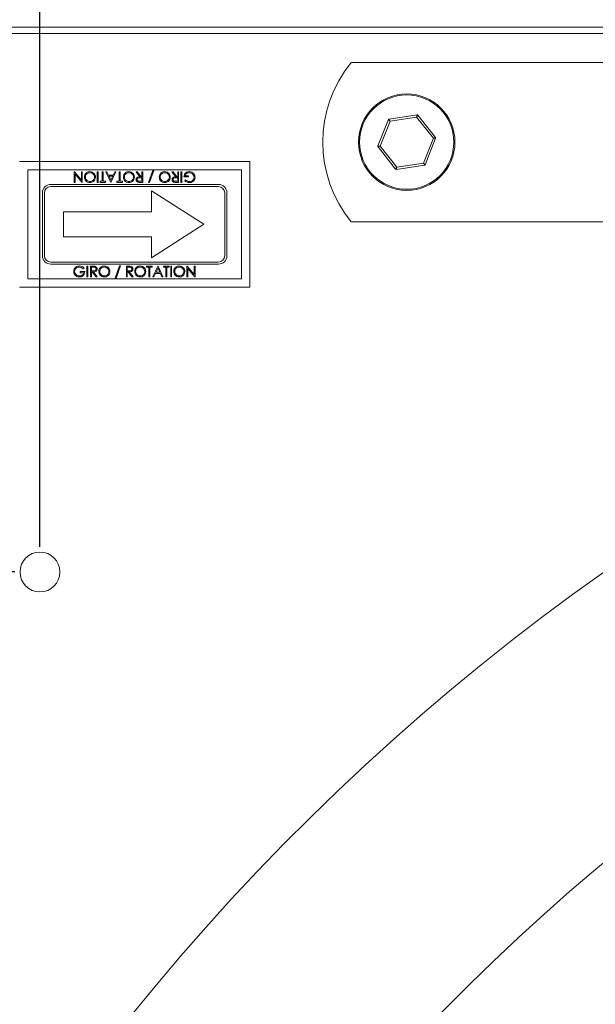
# Model space of a CAD drawing. Units: millimetres. Extents: x -1735 to 536, y 694 to 2108.
# Drawn here: x -1351 to -1213, y 1636 to 1871 of the extents above; entities that cross this region are included whole.
import ezdxf

# ---------------------------------------------------------------- set-up
doc = ezdxf.new("R2010")
doc.units = ezdxf.units.MM
doc.header["$PDSIZE"] = -1
doc.dimstyles.new('ISO-25', dxfattribs={"dimtxt": 2.5, "dimasz": 2.5, "dimexe": 1.25, "dimexo": 0.625, "dimtad": 1, "dimtxsty": 'Standard', "dimcen": 2.5, "dimadec": 0, "dimazin": 0, "dimtfac": 1, "dimtmove": 0, "dimatfit": 3, "dimfxl": 0, "dimarcsym": 0})

# ---------------------------------------------------------------- blocks, each defined once
blk = doc.blocks.new('*D25')
at = {"color": 0, "linetype": 'ByBlock', "lineweight": -2}
for p, q in [((-1475.8, 1873.11), (-1475.8, 2085.56)), ((-300.97, 1873.11), (-300.97, 2085.56)), ((-318.97, 2079.56), (-1457.8, 2079.56))]:
    blk.add_line(p, q, dxfattribs=at)
at = {"color": 0, "linetype": 'ByBlock'}
for points in [[(-1475.8, 2079.56), (-1457.8, 2082.56), (-1457.8, 2076.56)], [(-300.97, 2079.56), (-318.97, 2082.56), (-318.97, 2076.56)]]:
    blk.add_solid(points, dxfattribs=at)
at = {"layer": 'DEFPOINTS', "color": 0, "linetype": 'ByBlock'}
for p in [(-1475.8, 1867.11), (-300.97, 1867.11)]:
    blk.add_point(p, dxfattribs=at)
at = {"color": 0, "linetype": 'ByBlock', "insert": (-888.39, 2097.17), "char_height": 16.933, "attachment_point": 5}
blk.add_mtext('1175', dxfattribs=at)
blk = doc.blocks.new('*D26')
at = {"color": 0, "linetype": 'ByBlock', "lineweight": -2}
for p, q in [((-1374.89, 1774.11), (-1374.89, 2020.45)), ((-401.89, 1774.11), (-401.89, 2020.45)), ((-1356.89, 2014.45), (-419.89, 2014.45))]:
    blk.add_line(p, q, dxfattribs=at)
at = {"color": 0, "linetype": 'ByBlock'}
for points in [[(-1374.89, 2014.45), (-1356.89, 2011.45), (-1356.89, 2017.45)], [(-401.89, 2014.45), (-419.89, 2011.45), (-419.89, 2017.45)]]:
    blk.add_solid(points, dxfattribs=at)
at = {"layer": 'DEFPOINTS', "color": 0, "linetype": 'ByBlock'}
for p in [(-1374.89, 1768.11), (-401.89, 1768.11)]:
    blk.add_point(p, dxfattribs=at)
at = {"color": 0, "linetype": 'ByBlock', "insert": (-888.39, 2032.06), "char_height": 16.933, "attachment_point": 5}
blk.add_mtext('973', dxfattribs=at)
blk = doc.blocks.new('*D27')
at = {"color": 0, "linetype": 'ByBlock', "lineweight": -2}
for p, q in [((-1345.89, 1745.11), (-1345.89, 1952.75)), ((-430.89, 1745.11), (-430.89, 1952.75)), ((-448.89, 1946.75), (-1327.89, 1946.75))]:
    blk.add_line(p, q, dxfattribs=at)
at = {"color": 0, "linetype": 'ByBlock'}
for points in [[(-1345.89, 1946.75), (-1327.89, 1949.75), (-1327.89, 1943.75)], [(-430.89, 1946.75), (-448.89, 1949.75), (-448.89, 1943.75)]]:
    blk.add_solid(points, dxfattribs=at)
at = {"layer": 'DEFPOINTS', "color": 0, "linetype": 'ByBlock'}
for p in [(-1345.89, 1739.11), (-430.89, 1739.11)]:
    blk.add_point(p, dxfattribs=at)
at = {"color": 0, "linetype": 'ByBlock', "insert": (-888.39, 1964.36), "char_height": 16.933, "attachment_point": 5}
blk.add_mtext('915', dxfattribs=at)
blk = doc.blocks.new('*D18')
at = {"color": 0, "linetype": 'ByBlock', "lineweight": -2}
for p, q in [((-1351.89, 1739.11), (-1557, 1739.11)), ((-1551, 1721.11), (-1551, 1290.37)), ((-1551, 842.11), (-1551, 1255.14)), ((-1351.89, 824.11), (-1557, 824.11))]:
    blk.add_line(p, q, dxfattribs=at)
at = {"color": 0, "linetype": 'ByBlock'}
for points in [[(-1551, 1739.11), (-1554, 1721.11), (-1548, 1721.11)], [(-1551, 824.11), (-1554, 842.11), (-1548, 842.11)]]:
    blk.add_solid(points, dxfattribs=at)
at = {"layer": 'DEFPOINTS', "color": 0, "linetype": 'ByBlock'}
for p in [(-1345.89, 1739.11), (-1345.89, 824.11)]:
    blk.add_point(p, dxfattribs=at)
at = {"color": 0, "linetype": 'ByBlock', "insert": (-1551, 1272.76), "char_height": 16.933, "attachment_point": 5}
blk.add_mtext('915', dxfattribs=at)

msp = doc.modelspace()

# ---------------------------------------------------------------- linework, layer by layer
at = {"color": 7, "linetype": 'Continuous', "lineweight": 15}
for p, q in [((-302.89, 1869.02), (-1473.89, 1869.02)), ((-302.89, 1867.51), (-1473.89, 1867.51)), ((-1271.6, 1860.61), (-505.17, 1860.61)), ((-1262.61, 1847.11), (-1255.92, 1848.1)), ((-1256.02, 1847.58), (-1255.92, 1848.1)), ((-1255.73, 1848.02), (-1256.02, 1847.58)), ((-1255.73, 1848.02), (-1251.53, 1842.71)), ((-1265.27, 1840.7), (-1262.77, 1846.99)), ((-1262.37, 1846.64), (-1264.74, 1840.67)), ((-1262.37, 1846.64), (-1262.77, 1846.99)), ((-1262.37, 1846.64), (-1262.61, 1847.11)), ((-1256.02, 1847.58), (-1262.37, 1846.64)), ((-1252.03, 1842.54), (-1256.02, 1847.58)), ((-1254.4, 1836.57), (-1252.03, 1842.54)), ((-1251.5, 1842.52), (-1254, 1836.22)), ((-1251.53, 1842.71), (-1252.03, 1842.54)), ((-1251.5, 1842.52), (-1252.03, 1842.54)), ((-1264.74, 1840.67), (-1265.27, 1840.7)), ((-1264.74, 1840.67), (-1265.24, 1840.5)), ((-1261.04, 1835.19), (-1265.24, 1840.5)), ((-1264.74, 1840.67), (-1260.76, 1835.64)), ((-1350.8, 1837.02), (-1295.8, 1837.02)), ((-1295.8, 1837.02), (-1295.8, 1807.02)), ((-1254.16, 1836.1), (-1260.85, 1835.12)), ((-1260.76, 1835.64), (-1254.4, 1836.57)), ((-1254, 1836.22), (-1254.4, 1836.57)), ((-1254.16, 1836.1), (-1254.4, 1836.57)), ((-1348.8, 1809.02), (-1348.8, 1835.02)), ((-1348.8, 1835.02), (-1297.8, 1835.02)), ((-1337.71, 1832.02), (-1337.71, 1834.52)), ((-1337.71, 1834.52), (-1337.65, 1834.52)), ((-1337.65, 1834.52), (-1336.01, 1832.56)), ((-1335.83, 1832.02), (-1337.48, 1833.99)), ((-1337.48, 1833.99), (-1337.48, 1832.02)), ((-1336.01, 1832.56), (-1336.01, 1834.52)), ((-1336.01, 1834.52), (-1335.78, 1834.52)), ((-1335.78, 1834.52), (-1335.78, 1832.02)), ((-1332.22, 1832.02), (-1332.22, 1834.52)), ((-1332.22, 1834.52), (-1332, 1834.52)), ((-1332, 1834.52), (-1332, 1832.02)), ((-1331.01, 1832.28), (-1331.01, 1834.52)), ((-1331.01, 1834.52), (-1330.78, 1834.52)), ((-1330.78, 1834.52), (-1330.78, 1832.28)), ((-1328.99, 1832.02), (-1330.14, 1834.52)), ((-1330.14, 1834.52), (-1329.9, 1834.52)), ((-1329.9, 1834.52), (-1329.53, 1833.72)), ((-1329.53, 1833.72), (-1328.39, 1833.72)), ((-1327.77, 1834.52), (-1328.96, 1832.02)), ((-1328.39, 1833.72), (-1328.01, 1834.52)), ((-1328.01, 1834.52), (-1327.77, 1834.52)), ((-1326.97, 1832.28), (-1326.97, 1834.52)), ((-1326.97, 1834.52), (-1326.74, 1834.52)), ((-1326.74, 1834.52), (-1326.74, 1832.28)), ((-1322.04, 1833.37), (-1322.96, 1834.52)), ((-1322.96, 1834.52), (-1322.68, 1834.52)), ((-1322.68, 1834.52), (-1321.77, 1833.37)), ((-1321.58, 1833.37), (-1321.58, 1834.52)), ((-1321.58, 1834.52), (-1321.36, 1834.52)), ((-1321.36, 1834.52), (-1321.36, 1832.02)), ((-1319.98, 1831.96), (-1318.94, 1834.87)), ((-1318.7, 1834.87), (-1319.74, 1831.96)), ((-1318.94, 1834.87), (-1318.7, 1834.87)), ((-1313.49, 1833.37), (-1314.4, 1834.52)), ((-1314.4, 1834.52), (-1314.13, 1834.52)), ((-1314.13, 1834.52), (-1313.21, 1833.37)), ((-1313.03, 1833.37), (-1313.03, 1834.52)), ((-1313.03, 1834.52), (-1312.8, 1834.52)), ((-1312.8, 1834.52), (-1312.8, 1832.02)), ((-1312.26, 1832.02), (-1312.26, 1834.52)), ((-1312.26, 1834.52), (-1312.03, 1834.52)), ((-1312.03, 1834.52), (-1312.03, 1832.02)), ((-1297.8, 1835.02), (-1297.8, 1809.02)), ((-1260.76, 1835.64), (-1261.04, 1835.19)), ((-1260.85, 1835.12), (-1260.76, 1835.64)), ((-1343.3, 1831.52), (-1303.3, 1831.52)), ((-1337.48, 1832.02), (-1337.71, 1832.02)), ((-1335.78, 1832.02), (-1335.83, 1832.02)), ((-1332, 1832.02), (-1332.22, 1832.02)), ((-1331.55, 1832.02), (-1331.55, 1832.28)), ((-1331.55, 1832.28), (-1331.01, 1832.28)), ((-1330.24, 1832.02), (-1331.55, 1832.02)), ((-1330.78, 1832.28), (-1330.24, 1832.28)), ((-1330.24, 1832.28), (-1330.24, 1832.02)), ((-1328.52, 1833.46), (-1329.41, 1833.46)), ((-1329.41, 1833.46), (-1328.97, 1832.51)), ((-1328.96, 1832.02), (-1328.99, 1832.02)), ((-1328.97, 1832.51), (-1328.52, 1833.46)), ((-1327.51, 1832.02), (-1327.51, 1832.28)), ((-1327.51, 1832.28), (-1326.97, 1832.28)), ((-1326.2, 1832.02), (-1327.51, 1832.02)), ((-1326.74, 1832.28), (-1326.2, 1832.28)), ((-1326.2, 1832.28), (-1326.2, 1832.02)), ((-1322.05, 1832.28), (-1321.58, 1832.28)), ((-1321.58, 1833.11), (-1322.04, 1833.11)), ((-1321.36, 1832.02), (-1321.86, 1832.02)), ((-1321.77, 1833.37), (-1321.58, 1833.37)), ((-1321.58, 1832.28), (-1321.58, 1833.11)), ((-1319.74, 1831.96), (-1319.98, 1831.96)), ((-1313.49, 1832.28), (-1313.03, 1832.28)), ((-1313.03, 1833.11), (-1313.48, 1833.11)), ((-1312.8, 1832.02), (-1313.3, 1832.02)), ((-1313.21, 1833.37), (-1313.03, 1833.37)), ((-1313.03, 1832.28), (-1313.03, 1833.11)), ((-1312.03, 1832.02), (-1312.26, 1832.02)), ((-1310.46, 1833.3), (-1311.52, 1833.3)), ((-1311.36, 1832.45), (-1311.17, 1832.63)), ((-1311.29, 1833.56), (-1310.46, 1833.56)), ((-1310.46, 1833.56), (-1310.46, 1833.3)), ((-1345.3, 1814.52), (-1345.3, 1829.52)), ((-1344.8, 1814.52), (-1344.8, 1829.52)), ((-1343.3, 1831.02), (-1303.3, 1831.02)), ((-1319.3, 1830.02), (-1319.3, 1825.02)), ((-1306.8, 1822.02), (-1319.3, 1830.02)), ((-1301.8, 1829.52), (-1301.8, 1814.52)), ((-1301.3, 1829.52), (-1301.3, 1814.52)), ((-1340.3, 1825.02), (-1340.3, 1819.02)), ((-1319.3, 1825.02), (-1340.3, 1825.02)), ((-1306.8, 1822.02), (-1319.3, 1814.02)), ((-1204.91, 1822.61), (-1271.6, 1822.61)), ((-1319.3, 1819.02), (-1340.3, 1819.02)), ((-1319.3, 1814.02), (-1319.3, 1819.02)), ((-1303.3, 1813.02), (-1343.3, 1813.02)), ((-1303.3, 1812.52), (-1343.3, 1812.52)), ((-1336.26, 1810.48), (-1336.26, 1810.74)), ((-1336.26, 1810.74), (-1335.21, 1810.74)), ((-1335.43, 1810.48), (-1336.26, 1810.48)), ((-1335.37, 1811.59), (-1335.56, 1811.41)), ((-1334.69, 1812.02), (-1334.47, 1812.02)), ((-1334.69, 1809.52), (-1334.69, 1812.02)), ((-1334.47, 1812.02), (-1334.47, 1809.52)), ((-1333.83, 1812.02), (-1333.33, 1812.02)), ((-1333.83, 1809.52), (-1333.83, 1812.02)), ((-1333.13, 1811.76), (-1333.6, 1811.76)), ((-1333.6, 1811.76), (-1333.6, 1810.93)), ((-1333.6, 1810.93), (-1333.14, 1810.93)), ((-1333.42, 1810.67), (-1333.6, 1810.67)), ((-1333.6, 1810.67), (-1333.6, 1809.52)), ((-1332.5, 1809.52), (-1333.42, 1810.67)), ((-1333.14, 1810.67), (-1332.22, 1809.52)), ((-1327.93, 1809.17), (-1326.88, 1812.08)), ((-1326.65, 1812.08), (-1327.69, 1809.17)), ((-1326.88, 1812.08), (-1326.65, 1812.08)), ((-1325.27, 1812.02), (-1324.77, 1812.02)), ((-1325.27, 1809.52), (-1325.27, 1812.02)), ((-1324.58, 1811.76), (-1325.04, 1811.76)), ((-1325.04, 1811.76), (-1325.04, 1810.93)), ((-1325.04, 1810.93), (-1324.59, 1810.93)), ((-1324.86, 1810.67), (-1325.04, 1810.67)), ((-1325.04, 1810.67), (-1325.04, 1809.52)), ((-1323.94, 1809.52), (-1324.86, 1810.67)), ((-1324.59, 1810.67), (-1323.67, 1809.52)), ((-1320.43, 1811.76), (-1320.43, 1812.02)), ((-1320.43, 1812.02), (-1319.12, 1812.02)), ((-1319.88, 1811.76), (-1320.43, 1811.76)), ((-1319.88, 1809.52), (-1319.88, 1811.76)), ((-1319.12, 1811.76), (-1319.66, 1811.76)), ((-1319.66, 1811.76), (-1319.66, 1809.52)), ((-1319.12, 1812.02), (-1319.12, 1811.76)), ((-1318.92, 1809.52), (-1317.74, 1812.02)), ((-1318.3, 1810.32), (-1318.68, 1809.52)), ((-1317.16, 1810.32), (-1318.3, 1810.32)), ((-1317.72, 1811.53), (-1318.18, 1810.58)), ((-1318.18, 1810.58), (-1317.28, 1810.58)), ((-1317.74, 1812.02), (-1317.71, 1812.02)), ((-1317.28, 1810.58), (-1317.72, 1811.53)), ((-1317.71, 1812.02), (-1316.55, 1809.52)), ((-1316.8, 1809.52), (-1317.16, 1810.32)), ((-1316.39, 1811.76), (-1316.39, 1812.02)), ((-1316.39, 1812.02), (-1315.08, 1812.02)), ((-1315.85, 1811.76), (-1316.39, 1811.76)), ((-1315.85, 1809.52), (-1315.85, 1811.76)), ((-1315.08, 1811.76), (-1315.62, 1811.76)), ((-1315.62, 1811.76), (-1315.62, 1809.52)), ((-1315.08, 1812.02), (-1315.08, 1811.76)), ((-1314.69, 1812.02), (-1314.47, 1812.02)), ((-1314.69, 1809.52), (-1314.69, 1812.02)), ((-1314.47, 1812.02), (-1314.47, 1809.52)), ((-1310.81, 1809.52), (-1310.81, 1812.02)), ((-1310.81, 1812.02), (-1310.77, 1812.02)), ((-1310.77, 1812.02), (-1309.12, 1810.05)), ((-1308.94, 1809.52), (-1310.59, 1811.48)), ((-1310.59, 1811.48), (-1310.59, 1809.52)), ((-1309.12, 1810.05), (-1309.12, 1812.02)), ((-1309.12, 1812.02), (-1308.89, 1812.02)), ((-1308.89, 1812.02), (-1308.89, 1809.52)), ((-1297.8, 1809.02), (-1348.8, 1809.02)), ((-1334.47, 1809.52), (-1334.69, 1809.52)), ((-1333.6, 1809.52), (-1333.83, 1809.52)), ((-1332.22, 1809.52), (-1332.5, 1809.52)), ((-1327.69, 1809.17), (-1327.93, 1809.17)), ((-1325.04, 1809.52), (-1325.27, 1809.52)), ((-1323.67, 1809.52), (-1323.94, 1809.52)), ((-1319.66, 1809.52), (-1319.88, 1809.52)), ((-1318.68, 1809.52), (-1318.92, 1809.52)), ((-1316.55, 1809.52), (-1316.8, 1809.52)), ((-1315.62, 1809.52), (-1315.85, 1809.52)), ((-1314.47, 1809.52), (-1314.69, 1809.52)), ((-1310.59, 1809.52), (-1310.81, 1809.52)), ((-1308.89, 1809.52), (-1308.94, 1809.52)), ((-1295.8, 1807.02), (-1350.8, 1807.02))]:
    msp.add_line(p, q, dxfattribs=at)
for centre, radius in [((-1258.39, 1841.61), 11.5), ((-1258.39, 1841.61), 11.25), ((-1345.89, 1739.11), 4.75)]:
    msp.add_circle(centre, radius, dxfattribs=at)
for centre, radius, start, end in [((-1248.39, 1841.61), 30, 140.7035, 219.2965), ((-1255.89, 1847.9), 0.2, 38.3462, 98.3462), ((-1262.58, 1846.92), 0.2, 98.3462, 158.3462), ((-1251.69, 1842.59), 0.2, 338.3462, 38.3462), ((-1265.08, 1840.62), 0.2, 158.3462, 218.3462), ((-1254.19, 1836.3), 0.2, 278.3462, 338.3462), ((-1260.88, 1835.32), 0.2, 218.3462, 278.3462), ((-1343.3, 1829.52), 2, 90, 180), ((-1303.3, 1829.52), 2, 0, 90), ((-1343.3, 1829.52), 1.5, 90, 180), ((-1303.3, 1829.52), 1.5, 360, 90), ((-1343.3, 1814.52), 2, 180, 270), ((-1343.3, 1814.52), 1.5, 180, 270), ((-1303.3, 1814.52), 1.5, 270, 0), ((-1303.3, 1814.52), 2, 270, 0), ((-888.39, 1281.61), 560, 120.4896, 239.531), ((-888.39, 1281.61), 505, 120.6518, 239.3709)]:
    msp.add_arc(centre, radius, start, end, dxfattribs=at)
for points, knots in [([(-1335.27, 1833.27), (-1335.25, 1833.46), (-1335.2, 1833.85), (-1334.85, 1834.28), (-1334.42, 1834.54), (-1334.11, 1834.57), (-1333.96, 1834.58)], [0, 0, 0, 0, 0.279626, 0.559346, 0.779582, 1, 1, 1, 1]), ([(-1333.95, 1834.33), (-1334.11, 1834.31), (-1334.43, 1834.27), (-1334.79, 1834), (-1335.01, 1833.64), (-1335.03, 1833.39), (-1335.04, 1833.27)], [0, 0, 0, 0, 0.2798163, 0.5593513, 0.7796339, 1, 1, 1, 1]), ([(-1333.96, 1834.58), (-1333.77, 1834.56), (-1333.38, 1834.52), (-1332.95, 1834.17), (-1332.68, 1833.74), (-1332.65, 1833.43), (-1332.64, 1833.28)], [0, 0, 0, 0, 0.27967, 0.559373, 0.779634, 1, 1, 1, 1]), ([(-1332.87, 1833.28), (-1332.88, 1833.44), (-1332.92, 1833.75), (-1333.23, 1834.09), (-1333.58, 1834.3), (-1333.83, 1834.32), (-1333.95, 1834.33)], [0, 0, 0, 0, 0.279406, 0.559071, 0.779459, 1, 1, 1, 1]), ([(-1325.97, 1833.27), (-1325.95, 1833.46), (-1325.91, 1833.85), (-1325.55, 1834.28), (-1325.12, 1834.54), (-1324.82, 1834.57), (-1324.66, 1834.58)], [0, 0, 0, 0, 0.279626, 0.559346, 0.779582, 1, 1, 1, 1]), ([(-1324.66, 1834.33), (-1324.81, 1834.31), (-1325.13, 1834.27), (-1325.5, 1834), (-1325.72, 1833.64), (-1325.74, 1833.39), (-1325.75, 1833.27)], [0, 0, 0, 0, 0.279816, 0.559351, 0.779634, 1, 1, 1, 1]), ([(-1324.66, 1834.58), (-1324.47, 1834.56), (-1324.08, 1834.52), (-1323.65, 1834.17), (-1323.39, 1833.74), (-1323.36, 1833.43), (-1323.35, 1833.28)], [0, 0, 0, 0, 0.27967, 0.559373, 0.779634, 1, 1, 1, 1]), ([(-1323.57, 1833.28), (-1323.59, 1833.44), (-1323.63, 1833.75), (-1323.93, 1834.09), (-1324.28, 1834.3), (-1324.53, 1834.32), (-1324.66, 1834.33)], [0, 0, 0, 0, 0.279406, 0.559071, 0.779459, 1, 1, 1, 1]), ([(-1317.42, 1833.27), (-1317.39, 1833.46), (-1317.35, 1833.85), (-1316.99, 1834.28), (-1316.56, 1834.54), (-1316.26, 1834.57), (-1316.11, 1834.58)], [0, 0, 0, 0, 0.279626, 0.559346, 0.779582, 1, 1, 1, 1]), ([(-1316.1, 1834.33), (-1316.26, 1834.31), (-1316.57, 1834.27), (-1316.94, 1834), (-1317.16, 1833.64), (-1317.18, 1833.39), (-1317.19, 1833.27)], [0, 0, 0, 0, 0.279816, 0.559351, 0.779634, 1, 1, 1, 1]), ([(-1316.11, 1834.58), (-1315.91, 1834.56), (-1315.53, 1834.52), (-1315.1, 1834.17), (-1314.83, 1833.74), (-1314.8, 1833.43), (-1314.79, 1833.28)], [0, 0, 0, 0, 0.27967, 0.559373, 0.779634, 1, 1, 1, 1]), ([(-1315.01, 1833.28), (-1315.03, 1833.44), (-1315.07, 1833.75), (-1315.37, 1834.09), (-1315.73, 1834.3), (-1315.97, 1834.32), (-1316.1, 1834.33)], [0, 0, 0, 0, 0.2794063, 0.559071, 0.7794588, 1, 1, 1, 1]), ([(-1311.52, 1833.3), (-1311.5, 1833.49), (-1311.47, 1833.87), (-1311.16, 1834.31), (-1310.72, 1834.55), (-1310.43, 1834.57), (-1310.28, 1834.58)], [0, 0, 0, 0, 0.280351, 0.559367, 0.779371, 1, 1, 1, 1]), ([(-1310.3, 1834.33), (-1310.43, 1834.32), (-1310.69, 1834.3), (-1311, 1834.11), (-1311.22, 1833.85), (-1311.27, 1833.66), (-1311.29, 1833.56)], [0, 0, 0, 0, 0.280275, 0.559976, 0.779971, 1, 1, 1, 1]), ([(-1309.12, 1833.26), (-1309.14, 1833.42), (-1309.19, 1833.75), (-1309.52, 1834.1), (-1309.91, 1834.3), (-1310.17, 1834.32), (-1310.3, 1834.33)], [0, 0, 0, 0, 0.279037, 0.558572, 0.77923, 1, 1, 1, 1]), ([(-1310.28, 1834.58), (-1310.05, 1834.56), (-1309.63, 1834.52), (-1309.33, 1834.24), (-1309.2, 1834.11)], [0, 0, 0, 0, 0.559617, 1, 1, 1, 1]), ([(-1309.2, 1834.11), (-1309.1, 1833.97), (-1308.92, 1833.71), (-1308.9, 1833.4), (-1308.89, 1833.27)], [0, 0, 0, 0, 0.559317, 1, 1, 1, 1]), ([(-1333.94, 1831.96), (-1334.14, 1831.98), (-1334.53, 1832.02), (-1334.97, 1832.37), (-1335.23, 1832.81), (-1335.26, 1833.11), (-1335.27, 1833.27)], [0, 0, 0, 0, 0.279729, 0.559332, 0.779581, 1, 1, 1, 1]), ([(-1335.04, 1833.27), (-1335.03, 1833.11), (-1334.99, 1832.79), (-1334.68, 1832.45), (-1334.32, 1832.25), (-1334.07, 1832.22), (-1333.95, 1832.21)], [0, 0, 0, 0, 0.279464, 0.558854, 0.779475, 1, 1, 1, 1]), ([(-1333.95, 1832.21), (-1333.79, 1832.23), (-1333.48, 1832.27), (-1333.12, 1832.55), (-1332.9, 1832.91), (-1332.88, 1833.16), (-1332.87, 1833.28)], [0, 0, 0, 0, 0.279635, 0.559347, 0.77963, 1, 1, 1, 1]), ([(-1332.64, 1833.28), (-1332.66, 1833.09), (-1332.71, 1832.7), (-1333.05, 1832.26), (-1333.48, 1832), (-1333.79, 1831.97), (-1333.94, 1831.96)], [0, 0, 0, 0, 0.279739, 0.55933, 0.779683, 1, 1, 1, 1]), ([(-1324.64, 1831.96), (-1324.84, 1831.98), (-1325.23, 1832.02), (-1325.67, 1832.37), (-1325.94, 1832.81), (-1325.96, 1833.11), (-1325.97, 1833.27)], [0, 0, 0, 0, 0.279729, 0.559332, 0.779581, 1, 1, 1, 1]), ([(-1325.75, 1833.27), (-1325.73, 1833.11), (-1325.69, 1832.79), (-1325.39, 1832.45), (-1325.03, 1832.25), (-1324.78, 1832.22), (-1324.66, 1832.21)], [0, 0, 0, 0, 0.279464, 0.558854, 0.779475, 1, 1, 1, 1]), ([(-1324.66, 1832.21), (-1324.5, 1832.23), (-1324.18, 1832.27), (-1323.82, 1832.55), (-1323.6, 1832.91), (-1323.58, 1833.16), (-1323.57, 1833.28)], [0, 0, 0, 0, 0.279635, 0.559347, 0.77963, 1, 1, 1, 1]), ([(-1323.35, 1833.28), (-1323.37, 1833.09), (-1323.42, 1832.7), (-1323.76, 1832.26), (-1324.19, 1832), (-1324.49, 1831.97), (-1324.64, 1831.96)], [0, 0, 0, 0, 0.279739, 0.55933, 0.779683, 1, 1, 1, 1]), ([(-1322.93, 1832.69), (-1322.92, 1832.77), (-1322.91, 1832.93), (-1322.79, 1833.14), (-1322.5, 1833.35), (-1322.23, 1833.36), (-1322.04, 1833.37)], [0, 0, 0, 0, 0.187115, 0.373967, 0.560898, 1, 1, 1, 1]), ([(-1322.43, 1832.05), (-1322.5, 1832.08), (-1322.66, 1832.13), (-1322.83, 1832.3), (-1322.92, 1832.49), (-1322.93, 1832.62), (-1322.93, 1832.69)], [0, 0, 0, 0, 0.279853, 0.559492, 0.7796, 1, 1, 1, 1]), ([(-1322.04, 1833.11), (-1322.19, 1833.11), (-1322.39, 1833.11), (-1322.58, 1832.99), (-1322.68, 1832.88), (-1322.69, 1832.76), (-1322.71, 1832.69)], [0, 0, 0, 0, 0.499878, 0.625551, 0.751198, 1, 1, 1, 1]), ([(-1322.71, 1832.69), (-1322.7, 1832.65), (-1322.7, 1832.58), (-1322.65, 1832.48), (-1322.58, 1832.39), (-1322.39, 1832.27), (-1322.2, 1832.27), (-1322.05, 1832.28)], [0, 0, 0, 0, 0.1253086, 0.2506326, 0.3759615, 0.5013367, 1, 1, 1, 1]), ([(-1321.86, 1832.02), (-1321.97, 1832.02), (-1322.16, 1832.02), (-1322.34, 1832.04), (-1322.43, 1832.05)], [0, 0, 0, 0, 0.56024, 1, 1, 1, 1]), ([(-1316.09, 1831.96), (-1316.28, 1831.98), (-1316.67, 1832.02), (-1317.11, 1832.37), (-1317.38, 1832.81), (-1317.4, 1833.11), (-1317.42, 1833.27)], [0, 0, 0, 0, 0.279729, 0.559332, 0.779581, 1, 1, 1, 1]), ([(-1317.19, 1833.27), (-1317.17, 1833.11), (-1317.13, 1832.79), (-1316.83, 1832.45), (-1316.47, 1832.25), (-1316.22, 1832.22), (-1316.1, 1832.21)], [0, 0, 0, 0, 0.279464, 0.558854, 0.779475, 1, 1, 1, 1]), ([(-1316.1, 1832.21), (-1315.94, 1832.23), (-1315.62, 1832.27), (-1315.26, 1832.55), (-1315.05, 1832.91), (-1315.02, 1833.16), (-1315.01, 1833.28)], [0, 0, 0, 0, 0.279635, 0.559347, 0.77963, 1, 1, 1, 1]), ([(-1314.79, 1833.28), (-1314.81, 1833.09), (-1314.86, 1832.7), (-1315.2, 1832.26), (-1315.63, 1832), (-1315.94, 1831.97), (-1316.09, 1831.96)], [0, 0, 0, 0, 0.279739, 0.55933, 0.779683, 1, 1, 1, 1]), ([(-1314.37, 1832.69), (-1314.37, 1832.77), (-1314.35, 1832.93), (-1314.23, 1833.14), (-1313.95, 1833.35), (-1313.68, 1833.36), (-1313.49, 1833.37)], [0, 0, 0, 0, 0.187115, 0.373967, 0.560898, 1, 1, 1, 1]), ([(-1313.87, 1832.05), (-1313.95, 1832.08), (-1314.1, 1832.13), (-1314.27, 1832.3), (-1314.36, 1832.49), (-1314.37, 1832.62), (-1314.37, 1832.69)], [0, 0, 0, 0, 0.279853, 0.559492, 0.7796, 1, 1, 1, 1]), ([(-1313.48, 1833.11), (-1313.64, 1833.11), (-1313.83, 1833.11), (-1314.02, 1832.99), (-1314.12, 1832.88), (-1314.14, 1832.76), (-1314.15, 1832.69)], [0, 0, 0, 0, 0.499878, 0.625551, 0.751198, 1, 1, 1, 1]), ([(-1314.15, 1832.69), (-1314.14, 1832.65), (-1314.14, 1832.58), (-1314.09, 1832.48), (-1314.02, 1832.39), (-1313.83, 1832.27), (-1313.65, 1832.27), (-1313.49, 1832.28)], [0, 0, 0, 0, 0.125309, 0.250633, 0.375962, 0.501337, 1, 1, 1, 1]), ([(-1313.3, 1832.02), (-1313.41, 1832.02), (-1313.6, 1832.02), (-1313.79, 1832.04), (-1313.87, 1832.05)], [0, 0, 0, 0, 0.56024, 1, 1, 1, 1]), ([(-1310.24, 1831.96), (-1310.47, 1831.99), (-1310.9, 1832.04), (-1311.22, 1832.32), (-1311.36, 1832.45)], [0, 0, 0, 0, 0.558581, 1, 1, 1, 1]), ([(-1311.17, 1832.63), (-1311.01, 1832.5), (-1310.74, 1832.27), (-1310.38, 1832.23), (-1310.23, 1832.21)], [0, 0, 0, 0, 0.559823, 1, 1, 1, 1]), ([(-1308.89, 1833.27), (-1308.92, 1833.07), (-1308.97, 1832.68), (-1309.32, 1832.24), (-1309.77, 1831.99), (-1310.08, 1831.97), (-1310.24, 1831.96)], [0, 0, 0, 0, 0.279578, 0.559064, 0.77941, 1, 1, 1, 1]), ([(-1310.23, 1832.21), (-1310.07, 1832.23), (-1309.75, 1832.27), (-1309.38, 1832.54), (-1309.16, 1832.89), (-1309.13, 1833.13), (-1309.12, 1833.26)], [0, 0, 0, 0, 0.279844, 0.559581, 0.779881, 1, 1, 1, 1]), ([(-1337.83, 1810.77), (-1337.81, 1810.97), (-1337.76, 1811.36), (-1337.4, 1811.8), (-1336.95, 1812.05), (-1336.64, 1812.07), (-1336.49, 1812.08)], [0, 0, 0, 0, 0.27959, 0.559072, 0.779411, 1, 1, 1, 1]), ([(-1337.53, 1809.93), (-1337.63, 1810.07), (-1337.8, 1810.33), (-1337.82, 1810.63), (-1337.83, 1810.77)], [0, 0, 0, 0, 0.559317, 1, 1, 1, 1]), ([(-1336.5, 1811.83), (-1336.65, 1811.81), (-1336.97, 1811.77), (-1337.34, 1811.5), (-1337.57, 1811.15), (-1337.6, 1810.91), (-1337.61, 1810.78)], [0, 0, 0, 0, 0.279847, 0.559555, 0.779847, 1, 1, 1, 1]), ([(-1337.61, 1810.78), (-1337.58, 1810.62), (-1337.53, 1810.28), (-1337.2, 1809.94), (-1336.82, 1809.74), (-1336.55, 1809.72), (-1336.42, 1809.71)], [0, 0, 0, 0, 0.279061, 0.558584, 0.779236, 1, 1, 1, 1]), ([(-1335.56, 1811.41), (-1335.71, 1811.54), (-1335.99, 1811.76), (-1336.34, 1811.81), (-1336.5, 1811.83)], [0, 0, 0, 0, 0.5598397, 1, 1, 1, 1]), ([(-1336.49, 1812.08), (-1336.25, 1812.05), (-1335.82, 1812), (-1335.51, 1811.72), (-1335.37, 1811.59)], [0, 0, 0, 0, 0.558579, 1, 1, 1, 1]), ([(-1335.21, 1810.74), (-1335.22, 1810.55), (-1335.25, 1810.17), (-1335.57, 1809.73), (-1336, 1809.49), (-1336.3, 1809.47), (-1336.44, 1809.46)], [0, 0, 0, 0, 0.280351, 0.559367, 0.779371, 1, 1, 1, 1]), ([(-1336.42, 1809.71), (-1336.3, 1809.72), (-1336.04, 1809.74), (-1335.72, 1809.93), (-1335.5, 1810.18), (-1335.45, 1810.38), (-1335.43, 1810.48)], [0, 0, 0, 0, 0.280254, 0.559912, 0.779941, 1, 1, 1, 1]), ([(-1333.33, 1812.02), (-1333.22, 1812.02), (-1333.03, 1812.02), (-1332.84, 1812), (-1332.76, 1811.99)], [0, 0, 0, 0, 0.56024, 1, 1, 1, 1]), ([(-1333.14, 1810.93), (-1332.99, 1810.93), (-1332.8, 1810.93), (-1332.61, 1811.05), (-1332.51, 1811.16), (-1332.49, 1811.28), (-1332.48, 1811.35)], [0, 0, 0, 0, 0.499827, 0.625498, 0.751208, 1, 1, 1, 1]), ([(-1332.26, 1811.35), (-1332.26, 1811.27), (-1332.28, 1811.11), (-1332.4, 1810.9), (-1332.68, 1810.69), (-1332.95, 1810.68), (-1333.14, 1810.67)], [0, 0, 0, 0, 0.18712, 0.373979, 0.560911, 1, 1, 1, 1]), ([(-1332.48, 1811.35), (-1332.48, 1811.39), (-1332.49, 1811.46), (-1332.54, 1811.56), (-1332.61, 1811.65), (-1332.79, 1811.77), (-1332.98, 1811.77), (-1333.13, 1811.76)], [0, 0, 0, 0, 0.125307, 0.250617, 0.375954, 0.501281, 1, 1, 1, 1]), ([(-1332.76, 1811.99), (-1332.68, 1811.96), (-1332.53, 1811.91), (-1332.36, 1811.74), (-1332.27, 1811.55), (-1332.26, 1811.42), (-1332.26, 1811.35)], [0, 0, 0, 0, 0.279797, 0.5595, 0.779626, 1, 1, 1, 1]), ([(-1331.84, 1810.76), (-1331.82, 1810.95), (-1331.77, 1811.34), (-1331.43, 1811.78), (-1331, 1812.04), (-1330.69, 1812.07), (-1330.54, 1812.08)], [0, 0, 0, 0, 0.279731, 0.559327, 0.77968, 1, 1, 1, 1]), ([(-1330.52, 1809.46), (-1330.72, 1809.48), (-1331.1, 1809.52), (-1331.53, 1809.87), (-1331.8, 1810.3), (-1331.83, 1810.61), (-1331.84, 1810.76)], [0, 0, 0, 0, 0.279663, 0.559354, 0.779636, 1, 1, 1, 1]), ([(-1330.53, 1811.83), (-1330.69, 1811.81), (-1331, 1811.77), (-1331.37, 1811.49), (-1331.58, 1811.13), (-1331.6, 1810.88), (-1331.62, 1810.76)], [0, 0, 0, 0, 0.279627, 0.55935, 0.77963, 1, 1, 1, 1]), ([(-1331.62, 1810.76), (-1331.6, 1810.6), (-1331.56, 1810.29), (-1331.26, 1809.95), (-1330.9, 1809.74), (-1330.65, 1809.72), (-1330.53, 1809.71)], [0, 0, 0, 0, 0.279416, 0.559077, 0.779478, 1, 1, 1, 1]), ([(-1330.54, 1812.08), (-1330.35, 1812.06), (-1329.95, 1812.02), (-1329.52, 1811.67), (-1329.25, 1811.23), (-1329.22, 1810.92), (-1329.21, 1810.77)], [0, 0, 0, 0, 0.279767, 0.559358, 0.779571, 1, 1, 1, 1]), ([(-1329.44, 1810.77), (-1329.46, 1810.93), (-1329.49, 1811.25), (-1329.8, 1811.59), (-1330.16, 1811.79), (-1330.41, 1811.82), (-1330.53, 1811.83)], [0, 0, 0, 0, 0.279468, 0.55887, 0.779516, 1, 1, 1, 1]), ([(-1330.53, 1809.71), (-1330.37, 1809.73), (-1330.05, 1809.77), (-1329.69, 1810.04), (-1329.47, 1810.4), (-1329.45, 1810.65), (-1329.44, 1810.77)], [0, 0, 0, 0, 0.2798297, 0.559389, 0.7796538, 1, 1, 1, 1]), ([(-1329.21, 1810.77), (-1329.23, 1810.58), (-1329.28, 1810.19), (-1329.63, 1809.76), (-1330.06, 1809.49), (-1330.37, 1809.47), (-1330.52, 1809.46)], [0, 0, 0, 0, 0.27963, 0.559343, 0.779597, 1, 1, 1, 1]), ([(-1324.77, 1812.02), (-1324.66, 1812.02), (-1324.47, 1812.02), (-1324.29, 1812), (-1324.2, 1811.99)], [0, 0, 0, 0, 0.56024, 1, 1, 1, 1]), ([(-1324.59, 1810.93), (-1324.43, 1810.93), (-1324.24, 1810.93), (-1324.05, 1811.05), (-1323.95, 1811.16), (-1323.93, 1811.28), (-1323.92, 1811.35)], [0, 0, 0, 0, 0.499827, 0.625498, 0.751208, 1, 1, 1, 1]), ([(-1323.7, 1811.35), (-1323.71, 1811.27), (-1323.72, 1811.11), (-1323.84, 1810.9), (-1324.12, 1810.69), (-1324.4, 1810.68), (-1324.59, 1810.67)], [0, 0, 0, 0, 0.18712, 0.373979, 0.560911, 1, 1, 1, 1]), ([(-1323.92, 1811.35), (-1323.93, 1811.39), (-1323.93, 1811.46), (-1323.98, 1811.56), (-1324.05, 1811.65), (-1324.24, 1811.77), (-1324.43, 1811.77), (-1324.58, 1811.76)], [0, 0, 0, 0, 0.125307, 0.250617, 0.375954, 0.501281, 1, 1, 1, 1]), ([(-1324.2, 1811.99), (-1324.12, 1811.96), (-1323.97, 1811.91), (-1323.8, 1811.74), (-1323.71, 1811.55), (-1323.7, 1811.42), (-1323.7, 1811.35)], [0, 0, 0, 0, 0.279797, 0.5595, 0.779626, 1, 1, 1, 1]), ([(-1323.28, 1810.76), (-1323.26, 1810.95), (-1323.21, 1811.34), (-1322.87, 1811.78), (-1322.44, 1812.04), (-1322.14, 1812.07), (-1321.98, 1812.08)], [0, 0, 0, 0, 0.279731, 0.559327, 0.77968, 1, 1, 1, 1]), ([(-1321.96, 1809.46), (-1322.16, 1809.48), (-1322.55, 1809.52), (-1322.98, 1809.87), (-1323.24, 1810.3), (-1323.27, 1810.61), (-1323.28, 1810.76)], [0, 0, 0, 0, 0.279663, 0.559354, 0.779636, 1, 1, 1, 1]), ([(-1321.97, 1811.83), (-1322.13, 1811.81), (-1322.45, 1811.77), (-1322.81, 1811.49), (-1323.02, 1811.13), (-1323.05, 1810.88), (-1323.06, 1810.76)], [0, 0, 0, 0, 0.279627, 0.55935, 0.77963, 1, 1, 1, 1]), ([(-1323.06, 1810.76), (-1323.04, 1810.6), (-1323, 1810.29), (-1322.7, 1809.95), (-1322.34, 1809.74), (-1322.1, 1809.72), (-1321.97, 1809.71)], [0, 0, 0, 0, 0.279416, 0.559077, 0.779478, 1, 1, 1, 1]), ([(-1321.98, 1812.08), (-1321.79, 1812.06), (-1321.4, 1812.02), (-1320.96, 1811.67), (-1320.69, 1811.23), (-1320.67, 1810.92), (-1320.65, 1810.77)], [0, 0, 0, 0, 0.279767, 0.559358, 0.779571, 1, 1, 1, 1]), ([(-1320.88, 1810.77), (-1320.9, 1810.93), (-1320.94, 1811.25), (-1321.24, 1811.59), (-1321.6, 1811.79), (-1321.85, 1811.82), (-1321.97, 1811.83)], [0, 0, 0, 0, 0.279468, 0.55887, 0.779516, 1, 1, 1, 1]), ([(-1321.97, 1809.71), (-1321.81, 1809.73), (-1321.5, 1809.77), (-1321.13, 1810.04), (-1320.91, 1810.4), (-1320.89, 1810.65), (-1320.88, 1810.77)], [0, 0, 0, 0, 0.2798297, 0.559389, 0.7796538, 1, 1, 1, 1]), ([(-1320.65, 1810.77), (-1320.68, 1810.58), (-1320.72, 1810.19), (-1321.08, 1809.76), (-1321.51, 1809.49), (-1321.81, 1809.47), (-1321.96, 1809.46)], [0, 0, 0, 0, 0.27963, 0.559343, 0.779597, 1, 1, 1, 1]), ([(-1313.96, 1810.76), (-1313.93, 1810.95), (-1313.89, 1811.34), (-1313.54, 1811.78), (-1313.11, 1812.04), (-1312.81, 1812.07), (-1312.66, 1812.08)], [0, 0, 0, 0, 0.279731, 0.559327, 0.77968, 1, 1, 1, 1]), ([(-1312.64, 1809.46), (-1312.83, 1809.48), (-1313.22, 1809.52), (-1313.65, 1809.87), (-1313.91, 1810.3), (-1313.94, 1810.61), (-1313.96, 1810.76)], [0, 0, 0, 0, 0.279663, 0.559354, 0.779636, 1, 1, 1, 1]), ([(-1312.65, 1811.83), (-1312.8, 1811.81), (-1313.12, 1811.77), (-1313.48, 1811.49), (-1313.7, 1811.13), (-1313.72, 1810.88), (-1313.73, 1810.76)], [0, 0, 0, 0, 0.2796271, 0.5593495, 0.7796302, 1, 1, 1, 1]), ([(-1313.73, 1810.76), (-1313.71, 1810.6), (-1313.67, 1810.29), (-1313.37, 1809.95), (-1313.02, 1809.74), (-1312.77, 1809.72), (-1312.65, 1809.71)], [0, 0, 0, 0, 0.279416, 0.559077, 0.779478, 1, 1, 1, 1]), ([(-1312.66, 1812.08), (-1312.46, 1812.06), (-1312.07, 1812.02), (-1311.63, 1811.67), (-1311.37, 1811.23), (-1311.34, 1810.92), (-1311.33, 1810.77)], [0, 0, 0, 0, 0.279767, 0.559358, 0.779571, 1, 1, 1, 1]), ([(-1311.55, 1810.77), (-1311.57, 1810.93), (-1311.61, 1811.25), (-1311.91, 1811.59), (-1312.27, 1811.79), (-1312.52, 1811.82), (-1312.65, 1811.83)], [0, 0, 0, 0, 0.279468, 0.5588703, 0.7795158, 1, 1, 1, 1]), ([(-1312.65, 1809.71), (-1312.49, 1809.73), (-1312.17, 1809.77), (-1311.8, 1810.04), (-1311.59, 1810.4), (-1311.56, 1810.65), (-1311.55, 1810.77)], [0, 0, 0, 0, 0.27983, 0.559389, 0.779654, 1, 1, 1, 1]), ([(-1311.33, 1810.77), (-1311.35, 1810.58), (-1311.39, 1810.19), (-1311.75, 1809.76), (-1312.18, 1809.49), (-1312.48, 1809.47), (-1312.64, 1809.46)], [0, 0, 0, 0, 0.27963, 0.559343, 0.779597, 1, 1, 1, 1]), ([(-1336.44, 1809.46), (-1336.68, 1809.48), (-1337.09, 1809.51), (-1337.39, 1809.8), (-1337.53, 1809.93)], [0, 0, 0, 0, 0.5596174, 1, 1, 1, 1])]:
    msp.add_open_spline(points, degree=3, knots=knots, dxfattribs=at)

# ---------------------------------------------------------------- dimensions: what is measured, and where the dimension line sits
for base, p1, p2, picture, middle in [((-1475.8, 2079.56), (-300.97, 1867.11), (-1475.8, 1867.11), '*D25', (-888.39, 2097.17)), ((-401.89, 2014.45), (-1374.89, 1768.11), (-401.89, 1768.11), '*D26', (-888.39, 2032.06)), ((-1345.89, 1946.75), (-430.89, 1739.11), (-1345.89, 1739.11), '*D27', (-888.39, 1964.36))]:
    dim = msp.add_linear_dim(base=base, p1=p1, p2=p2, dimstyle='ISO-25', override={"dimscale": 6, "dimtxt": 2.822222, "dimasz": 3, "dimexe": 1, "dimexo": 1, "dimgap": 1.524, "dimtih": 1, "dimtoh": 1, "dimdec": 0, "dimzin": 1, "dimtzin": 1})
    dim.commit()
    dim.dimension.update_dxf_attribs({"geometry": picture, "text_midpoint": middle})
dim = msp.add_linear_dim(base=(-1551, 824.11), p1=(-1345.89, 1739.11), p2=(-1345.89, 824.11), angle=90, dimstyle='ISO-25', override={"dimscale": 6, "dimtxt": 2.822222, "dimasz": 3, "dimexe": 1, "dimexo": 1, "dimgap": 1.524, "dimtih": 1, "dimtoh": 1, "dimdec": 0, "dimzin": 1, "dimtzin": 1})
dim.commit()
dim.dimension.update_dxf_attribs({"geometry": '*D18', "text_midpoint": (-1551, 1272.76)})

doc.saveas('drawing.dxf')
